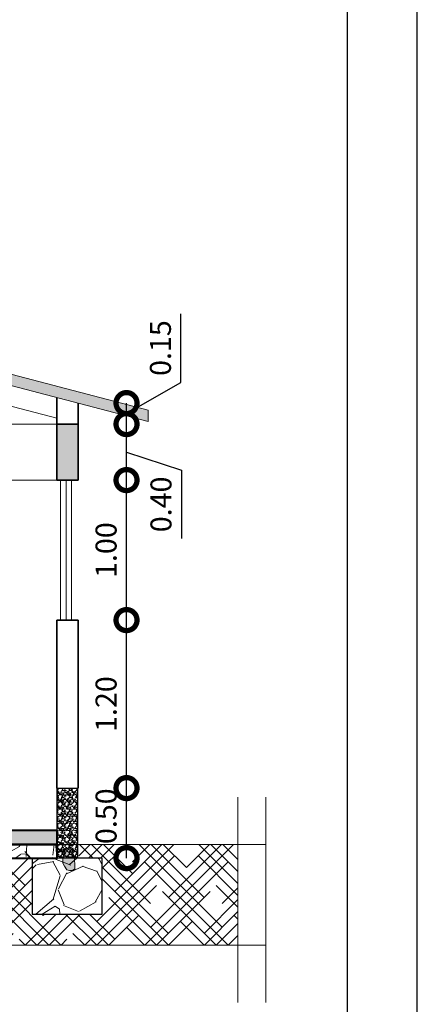
# Model space of a CAD drawing. Units: millimetres. Extents: x 3295 to 3453, y 1338 to 1599.
# Drawn here: x 3340 to 3343, y 1433 to 1440 of the extents above; entities that cross this region are included whole.
import ezdxf

# ---------------------------------------------------------------- set-up
doc = ezdxf.new("R2010")
doc.units = ezdxf.units.MM
for name, color, linetype, lineweight in [('0_Pen_No__2', 8, 'Continuous', 15), ('A-GLAZ-CWMG', 3, 'Continuous', 18), ('COTAS', 7, 'Continuous', 5), ('P-0.10', 7, 'Continuous', 9), ('P-0.30', 7, 'Continuous', 30), ('P-0.40', 7, 'Continuous', 40)]:
    doc.layers.add(name, color=color, linetype=linetype, lineweight=lineweight)
doc.layers.add('Sombras', color=45, linetype='Continuous', lineweight=15, transparency=0.25)
doc.styles.add('Arial', font='arial.ttf')
doc.dimstyles.new('Esc. 100', dxfattribs={"dimtxt": 0.15, "dimasz": 0.3, "dimexe": 0.01, "dimexo": 0.01, "dimgap": 0.05, "dimtad": 1, "dimzin": 1, "dimdsep": 46, "dimtxsty": 'Arial', "dimblk": 'DOTSMALL', "dimcen": 0.05, "dimse1": 1, "dimse2": 1, "dimclrd": 250, "dimclre": 250, "dimadec": 0, "dimazin": 0, "dimtfac": 1, "dimtmove": 0, "dimatfit": 3, "dimldrblk": 'DOTSMALL', "dimfxl": 0.01, "dimtfill": 1, "dimlwd": -1, "dimlwe": -1, "dimarcsym": 0})

# ---------------------------------------------------------------- blocks, each defined once
blk = doc.blocks.new('0c')
at = {"layer": 'P-0.10', "lineweight": -3, "transparency": 33554687}
blk.add_lwpolyline([(0, -20.85000000000036), (16.13000000000056, -20.85000000000036), (16.13000000000056, 0), (0, 0)], close=True, dxfattribs=at)
at = {"layer": 'P-0.10', "lineweight": 30}
blk.add_lwpolyline([(1.200000000000273, -20.35000000000036), (15.63000000000011, -20.35000000000036), (15.63000000000011, -0.5000000000004547), (1.200000000000273, -0.5000000000004547)], close=True, dxfattribs=at)
blk = doc.blocks.new('2c')
at = {"layer": 'COTAS'}
blk.add_blockref('0c', (2852.352389102617, 1818.59779271814), dxfattribs=at)
blk = doc.blocks.new('_DotSmall')
at = {"color": 0, "linetype": 'ByBlock', "const_width": 0.5}
blk.add_lwpolyline([(-0.0625, 0, 1), (0.0625, 0, 1)], format="xyb", close=True, dxfattribs=at)
blk = doc.blocks.new('*D521')
at = {"color": 250, "transparency": 16777216}
blk.add_line((3340.819802499141, 1433.6291067203), (3340.819802499141, 1434.129106720299), dxfattribs=at)
at = {"layer": 'Defpoints', "color": 0, "linetype": 'Continuous', "transparency": 16777216}
for p in [(3340.470749537997, 1434.129106720299), (3340.819802499141, 1434.129106720299), (3340.470749537998, 1433.6291067203)]:
    blk.add_point(p, dxfattribs=at)
at = {"color": 250, "linetype": 'Continuous', "transparency": 16777216, "xscale": 0.3, "yscale": 0.3, "zscale": 0.3}
for p, rotation in [((3340.819802499141, 1434.129106720299), 90), ((3340.819802499141, 1433.6291067203), 270)]:
    blk.add_blockref('_DotSmall', p, dxfattribs=dict(at, rotation=rotation))
at = {"color": 0, "linetype": 'Continuous', "lineweight": 15, "transparency": 16777216, "insert": (3340.693216550982, 1433.928241949795), "char_height": 0.15, "attachment_point": 5, "rotation": 90, "style": 'Arial', "bg_fill": 3, "box_fill_scale": 1.1, "bg_fill_color": 256, "bg_fill_true_color": 13158600, "bg_fill_transparency": 0}
blk.add_mtext('0.50', dxfattribs=at)
blk = doc.blocks.new('*D522')
at = {"color": 250, "transparency": 16777216}
blk.add_line((3340.819802499149, 1434.129106720299), (3340.819802499149, 1435.3291067203), dxfattribs=at)
at = {"layer": 'Defpoints', "color": 0, "linetype": 'Continuous', "transparency": 16777216}
for p in [(3340.474298638106, 1435.3291067203), (3340.819802499149, 1435.3291067203), (3340.470749537997, 1434.129106720299)]:
    blk.add_point(p, dxfattribs=at)
at = {"color": 250, "linetype": 'Continuous', "transparency": 16777216, "xscale": 0.3, "yscale": 0.3, "zscale": 0.3}
for p, rotation in [((3340.819802499149, 1435.3291067203), 90), ((3340.819802499149, 1434.129106720299), 270)]:
    blk.add_blockref('_DotSmall', p, dxfattribs=dict(at, rotation=rotation))
at = {"color": 0, "linetype": 'Continuous', "lineweight": 15, "transparency": 16777216, "insert": (3340.69321655099, 1434.729106720298), "char_height": 0.15, "attachment_point": 5, "rotation": 90, "style": 'Arial', "bg_fill": 3, "box_fill_scale": 1.1, "bg_fill_color": 256, "bg_fill_true_color": 13158600, "bg_fill_transparency": 0}
blk.add_mtext('1.20', dxfattribs=at)
blk = doc.blocks.new('*D523')
at = {"color": 250, "transparency": 16777216}
blk.add_line((3340.819802499149, 1435.3291067203), (3340.819802499149, 1436.3291067203), dxfattribs=at)
at = {"layer": 'Defpoints', "color": 0, "linetype": 'Continuous', "transparency": 16777216}
for p in [(3340.474298638106, 1436.3291067203), (3340.819802499149, 1436.3291067203), (3340.474298638106, 1435.3291067203)]:
    blk.add_point(p, dxfattribs=at)
at = {"color": 250, "linetype": 'Continuous', "transparency": 16777216, "xscale": 0.3, "yscale": 0.3, "zscale": 0.3}
for p, rotation in [((3340.819802499149, 1436.3291067203), 90), ((3340.819802499149, 1435.3291067203), 270)]:
    blk.add_blockref('_DotSmall', p, dxfattribs=dict(at, rotation=rotation))
at = {"color": 0, "linetype": 'Continuous', "lineweight": 15, "transparency": 16777216, "insert": (3340.69321655099, 1435.829106720299), "char_height": 0.15, "attachment_point": 5, "rotation": 90, "style": 'Arial', "bg_fill": 3, "box_fill_scale": 1.1, "bg_fill_color": 256, "bg_fill_true_color": 13158600, "bg_fill_transparency": 0}
blk.add_mtext('1.00', dxfattribs=at)
blk = doc.blocks.new('*D524')
at = {"color": 250, "transparency": 16777216}
for p, q in [((3340.819802499154, 1436.3291067203), (3340.819802499154, 1436.7291067203)), ((3340.819802499154, 1436.5291067203), (3341.212086967333, 1436.400073736814)), ((3341.212086967333, 1436.400073736814), (3341.212086967333, 1435.910953682244))]:
    blk.add_line(p, q, dxfattribs=at)
at = {"layer": 'Defpoints', "color": 0, "linetype": 'Continuous', "transparency": 16777216}
for p in [(3340.474298638106, 1436.7291067203), (3340.819802499154, 1436.7291067203), (3340.474298638106, 1436.3291067203)]:
    blk.add_point(p, dxfattribs=at)
at = {"color": 250, "linetype": 'Continuous', "transparency": 16777216, "xscale": 0.3, "yscale": 0.3, "zscale": 0.3}
for p, rotation in [((3340.819802499154, 1436.7291067203), 90), ((3340.819802499154, 1436.3291067203), 270)]:
    blk.add_blockref('_DotSmall', p, dxfattribs=dict(at, rotation=rotation))
at = {"color": 0, "linetype": 'Continuous', "lineweight": 15, "transparency": 16777216, "insert": (3341.085501019174, 1436.155513709528), "char_height": 0.15, "attachment_point": 5, "rotation": 90, "style": 'Arial', "bg_fill": 3, "box_fill_scale": 1.1, "bg_fill_color": 256, "bg_fill_true_color": 13158600, "bg_fill_transparency": 0}
blk.add_mtext('0.40', dxfattribs=at)
blk = doc.blocks.new('*D525')
at = {"color": 250, "transparency": 16777216}
for p, q in [((3341.208169396309, 1437.026631063439), (3341.208169396309, 1437.517388225786)), ((3340.819802499153, 1436.8041067203), (3341.208169396309, 1437.026631063439)), ((3340.819802499153, 1436.7291067203), (3340.819802499153, 1436.8791067203))]:
    blk.add_line(p, q, dxfattribs=at)
at = {"layer": 'Defpoints', "color": 0, "linetype": 'Continuous', "transparency": 16777216}
for p in [(3340.474298638106, 1436.8791067203), (3340.819802499153, 1436.8791067203), (3340.474298638106, 1436.7291067203)]:
    blk.add_point(p, dxfattribs=at)
at = {"color": 250, "linetype": 'Continuous', "transparency": 16777216, "xscale": 0.3, "yscale": 0.3, "zscale": 0.3}
for p, rotation in [((3340.819802499153, 1436.8791067203), 90), ((3340.819802499153, 1436.7291067203), 270)]:
    blk.add_blockref('_DotSmall', p, dxfattribs=dict(at, rotation=rotation))
at = {"color": 0, "linetype": 'Continuous', "lineweight": 15, "transparency": 16777216, "insert": (3341.08158344815, 1437.272009644611), "char_height": 0.15, "attachment_point": 5, "rotation": 90, "style": 'Arial', "bg_fill": 3, "box_fill_scale": 1.1, "bg_fill_color": 256, "bg_fill_true_color": 13158600, "bg_fill_transparency": 0}
blk.add_mtext('0.15', dxfattribs=at)

msp = doc.modelspace()

# ---------------------------------------------------------------- hatches: boundary and pattern name
at = {"lineweight": 15, "true_color": 0x636466}
h = msp.add_hatch(color=251, dxfattribs=at)
h.dxf.hatch_style = 1
h.paths.add_polyline_path([(3331.324298638104, 1436.729106720299), (3331.174298638104, 1436.7291067203), (3331.174298638104, 1436.329106720299), (3331.324298638104, 1436.329106720299)])
h.paths.add_polyline_path([(3335.474298638104, 1436.7291067203), (3335.324298638104, 1436.729106720299), (3335.324298638104, 1436.3291067203), (3335.474298638104, 1436.329106720299)])
h.paths.add_polyline_path([(3338.924298638105, 1436.729106720299), (3338.770749537995, 1436.729106720299), (3338.770749537995, 1436.329106720299), (3338.924298638105, 1436.329106720299)])
h.paths.add_polyline_path([(3340.474298638104, 1436.7291067203), (3340.320749537995, 1436.729106720299), (3340.320749537995, 1436.329106720299), (3340.474298638104, 1436.329106720299)])
at = {"layer": '0_Pen_No__2'}
h = msp.add_hatch(dxfattribs=at)
h.set_pattern_fill('GRAVEL', color=256, scale=0.002)
h.set_pattern_definition([(228.0127875, (405.598798554965, 2617.017775029064), (-0.4064000000319161, -0.4571999999716357), [0.0068344288, -0.6766096727913]), (184.969741, (405.5942265549652, 2617.012695029064), (0.6095999997588101, 0.05080000289395848), [0.01172809439999994, -1.161080977870473]), (132.5104471, (405.5825425549651, 2617.011679029064), (0.5080000002145498, -0.5587999998049191), [0.0082696304, -0.818694455882]), (267.273689, (405.5627305549651, 2616.998979029064), (0.0508000001063945, 1.015999999994663), [0.01068009039999995, -1.057328748514753]), (292.83365418, (405.562222554965, 2616.988311029064), (-0.2540000000212682, 0.6095999999911091), [0.01047267399999995, -1.036796154906873]), (357.2736889999999, (405.5662865549652, 2616.978659029064), (-1.015999999994663, 0.05080000010639456), [0.01068009039999995, -1.057328748514753]), (37.69424047, (405.5769545549651, 2616.978151029064), (-0.6603999999707179, -0.5080000000380083), [0.0141238732, -1.39826230628494]), (72.25532837, (405.5881305549651, 2616.986787029064), (0.3556000000955858, 1.117599999969577), [0.0133343904, -1.3201051320381]), (121.42956562, (405.5921945549649, 2616.999487029064), (-0.4064000000576624, 0.6603999999645204), [0.01071626, -1.06091091397424]), (175.2363583, (405.5866065549649, 2617.008631029064), (0.5587999999919905, -0.05080000008778512), [0.01223426559999994, -0.5994787389999965]), (222.3974378, (405.5744145549652, 2617.009647029064), (-0.6095999999804932, -0.5588000000212798), [0.0158215584, -1.56633545024354]), (138.81407483, (405.613022554965, 2616.998471029064), (-0.3555999999786701, 0.3048000000247836), [0.005400090799999999, -0.53461131648688]), (171.4692344, (405.6089585549648, 2617.002027029063), (0.6604000000177931, -0.1015999998847469), [0.0102736396, -1.0170927799408]), (225, (405.598798554965, 2617.003551029064), (-7.105427357601002e-18, -0.05080000000000479), [0.0071841868, -0.06465786216856]), (203.19859051, (405.5952425549649, 2617.009647029064), (0.2540000000069218, 0.1015999999821867), [0.003868826399999986, -0.3830124473778782]), (291.80140949, (405.5916865549652, 2617.008123029063), (-0.05080000001062992, 0.1523999999964575), [0.005471312400000001, -0.2680950598]), (30.96375653, (405.5937185549651, 2617.003043029064), (0.1524000000037277, 0.1015999999944225), [0.008886393199999945, -0.2873259630581983]), (161.56505118, (405.601338554965, 2617.007615029063), (0.1016000000026517, -0.05079999999467507), [0.0064257428, -0.15421796233656]), (16.389540334, (405.562222554965, 2617.008123029063), (0.5080000000000029, 0.1524000000000049), [0.009001760000000001, -0.8911765334507801]), (70.34617594, (405.5708585549651, 2617.010663029064), (-0.2032000000185863, -0.5587999999934081), [0.007551978799999999, -0.747644313564]), (293.19859051, (405.601338554965, 2617.017775029064), (-0.1015999999822653, 0.2540000000071057), [0.007737601999999973, -0.3791436717778782]), (343.6104596700001, (405.604386554965, 2617.010663029064), (-0.5080000000106457, 0.1523999999644572), [0.009001759999999945, -0.8911765334507964]), (339.44395478, (405.562222554965, 2616.976627029064), (-0.2539999999999972, 0.1016000000000042), [0.008680703999999944, -0.4253546862621183]), (294.7751406, (405.570350554965, 2616.973579029063), (-0.2540000003023386, 0.5587999998625451), [0.0072734424, -0.7200718676144001]), (66.80140949, (405.6018465549651, 2616.966975029064), (0.101599999984046, 0.2540000000063861), [0.007737602000000001, -0.3791436717778799]), (17.35402464, (405.6048945549651, 2616.974087029063), (-0.6603999999868604, -0.2032000000426493), [0.008515654800000001, -0.8430475196039999]), (69.44395478, (405.5769545549651, 2616.966975029064), (-0.1016000000017692, -0.2539999999992926), [0.004340352, -0.4296950382621201]), (101.309932474, (405.598798554965, 2616.966975029064), (-0.050800000000008, 0.2032000000000074), [0.002590292, -0.25643989929052]), (165.963756532, (405.5982905549649, 2616.969515029064), (0.1523999999999903, -0.0507999999999973), [0.010472674, -0.19898109178138]), (186.00900596, (405.5881305549651, 2616.972055029064), (0.5079999999973074, 0.05080000002658707), [0.009705339999999944, -0.9608272972667365]), (303.69006753, (405.5937185549651, 2616.998471029064), (-0.05080000000705937, 0.101599999996474), [0.0073264776, -0.1758355271936]), (353.15722659, (405.5977825549649, 2616.992375029064), (0.8636000000053137, -0.1015999999547879), [0.0127911352, -1.26632018130062]), (60.9453959, (405.6104825549651, 2616.990851029063), (-0.2032000000055937, -0.3555999999968051), [0.0052301648, -0.5177878463622]), (90, (405.613022554965, 2616.995423029064), (-0.0508, 0.0508), [0.003048, -0.047752]), (120.25643716, (405.587114554965, 2616.973579029063), (0.2031999999751433, -0.3556000000141959), [0.0070573392, -0.698678815464]), (48.01278749999999, (405.5835585549648, 2616.979675029063), (0.4064000000335068, 0.4571999999702041), [0.0136688576, -0.6697752439913]), (0, (405.5927025549649, 2616.989835029064), (0.0508, 0.0508), [0.013208, -0.037592]), (325.3048465, (405.6059105549652, 2616.989835029064), (0.5080000001924306, -0.3555999997250915), [0.0080321912, -0.7951863344828001]), (254.0546040999999, (405.6125145549649, 2616.985263029063), (-0.05079999999645114, -0.2032000000008949), [0.007396581599999999, -0.36243300077544]), (207.64597536, (405.6104825549651, 2616.978151029064), (-0.9652000000354669, -0.507999999932615), [0.01204290199999994, -1.192249288458753]), (175.42607874, (405.5998145549652, 2616.972563029064), (-0.6603999999999766, 0.05079999999998956), [0.0127405892, -1.2613169291248])])
h.paths.add_polyline_path([(3340.470749537995, 1434.129106720299), (3340.320749537995, 1434.129106720299), (3340.320749537995, 1433.629106720299), (3340.470749537995, 1433.629106720299)])
h = msp.add_hatch(color=256, dxfattribs=at)
h.dxf.hatch_style = 1
h.paths.add_polyline_path([(3340.447558695791, 1433.616921611503), (3340.445685162468, 1433.629167644447), (3340.405919226506, 1433.629167644447), (3340.364272709985, 1433.629167644447), (3340.365310307525, 1433.592226079572), (3340.375688071761, 1433.570809677499), (3340.392268731528, 1433.546169052478), (3340.411496203697, 1433.540518917822), (3340.434619039563, 1433.541398672951), (3340.449595428179, 1433.553503359808), (3340.450254660382, 1433.564658138517), (3340.450652704274, 1433.584470303228)])
h.paths.add_polyline_path([(3340.436108449232, 1433.665062620386), (3340.431093128096, 1433.689102371636), (3340.41585651336, 1433.700734179141), (3340.391920238506, 1433.699083501488), (3340.375664815298, 1433.680942848639), (3340.364272709985, 1433.629167644447), (3340.445685162468, 1433.629167644447), (3340.442479834766, 1433.650118725572)])
at = {"layer": 'P-0.10', "transparency": 33554687}
h = msp.add_hatch(color=252, dxfattribs=at)
h.dxf.hatch_style = 1
h.paths.add_polyline_path([(3340.320749537995, 1433.829106720299), (3338.920749537996, 1433.829106720299), (3338.920749537996, 1433.727377179298), (3340.320749537995, 1433.727377179298)])
at = {"layer": 'P-0.10', "lineweight": 15, "transparency": 33554687}
h = msp.add_hatch(dxfattribs=at)
h.set_pattern_fill('HOUND', color=252, scale=0.038, angle=45)
h.set_pattern_definition([(45, (444.0369463001598, -405.0926250430755), (0.1279686497252354, 0.2132810828753924), [0.9652, -0.4826]), (135, (444.0369463001598, -405.0926250430755), (0.1279686497252354, -0.2132810828753924), [0.9652, -0.4826])])
h.paths.add_polyline_path([(3341.615992492332, 1433.007316157561), (3341.615992492332, 1433.727377179293), (3340.470749537996, 1433.727377179293), (3340.470749537996, 1433.629128043289), (3340.645749538087, 1433.629106720299), (3340.645749538087, 1433.229106720299), (3340.145749538087, 1433.229106720301), (3340.145749538087, 1433.625647638296), (3339.095749538087, 1433.625647638296), (3339.095749538087, 1433.229106720299), (3338.595749538087, 1433.229106720301), (3338.595749538087, 1433.625647638299), (3335.649298638197, 1433.625647638297), (3335.649298638197, 1433.229106720299), (3335.149298638197, 1433.229106720301), (3335.149298638197, 1433.625647638296), (3331.499298638197, 1433.625647638292), (3331.499298638197, 1433.229106720299), (3330.999298638197, 1433.229106720301), (3330.999298638197, 1433.629167643126), (3331.174298638105, 1433.629146320136), (3331.174298638105, 1433.727377179293), (3329.479238144237, 1433.727377179293), (3329.479238144237, 1433.007316157561)])
at = {"layer": 'P-0.10', "transparency": 33554687}
h = msp.add_hatch(dxfattribs=at)
h.set_pattern_fill('GRAVEL', color=252, scale=0.015, angle=45)
h.set_pattern_definition([(273.0127875, (449.1793407506329, -261.9681649943661), (0.2694076833123891, -4.579930621764104), [0.051258216, -5.07457254593475]), (229.969741, (449.1820348274696, -262.0193524542562), (2.963484503326185, 3.502299901285399), [0.0879607079999997, -8.70810733402856]), (177.5104471, (449.1254592139067, -262.0867043751643), (5.657561356376817, -0.2694076814596804), [0.062022228, -6.140208419114999]), (312.2736889999999, (449.0877421381983, -262.2591252926889), (-5.118745988416869, 5.657561356809503), [0.08010067800000001, -7.9299656138607]), (337.83365418, (449.1416236749246, -262.318394983088), (-4.579930621810909, 1.88585378526458), [0.078545055, -7.7759711618016]), (42.27368899999997, (449.2143637495051, -262.3480298282875), (-5.657561356809503, -5.118745988416869), [0.08010067800000001, -7.9299656138607]), (82.69424047, (449.2736334399042, -262.294148291561), (-0.8082230505393633, -6.196376723583993), [0.105929049, -10.48696729713705]), (117.25532837, (449.287103824086, -262.1890792949446), (-4.041115253812857, 7.812822825675743), [0.100007928, -9.90078849028575]), (166.42956562, (449.2413045178682, -262.1001747593459), (-5.657561356391209, 1.347038417666413), [0.08037194999999969, -7.956831854806782]), (220.2363583, (449.163176289615, -262.0813162214918), (3.232892204007969, 2.694076835812718), [0.091756992, -4.4960905425]), (267.3974378, (449.0931302918707, -262.1405859118906), (-0.2694076834157713, -6.196376723547118), [0.1186616879999997, -11.74751587682651]), (183.81407483, (449.3571498218303, -261.9951057627295), (-3.502299887235286, -0.2694076833875207), [0.04050068099999999, -4.0095848736516]), (216.4692344, (449.3167386692853, -261.9977998395657), (4.041115253964259, 2.963484520658405), [0.07705229699999999, -7.628195849556]), (270, (449.25477490205, -262.0435991457832), (0.2694076836320999, -0.2694076836321), [0.053881401, -0.4849339662642]), (248.19859051, (449.2035874421599, -262.0301287616016), (0.8082230510274017, 1.885853785366761), [0.02901619799999992, -2.872593355334089]), (336.80140949, (449.1928111348147, -262.0570695299648), (-1.077630734565885, 0.5388153671889884), [0.041034843, -2.0107129485]), (75.96375653, (449.2305282105231, -262.0732339909828), (0.2694076836814228, 1.347038418150563), [0.06664794899999998, -2.1549447229365]), (206.56505118, (449.246692671541, -262.0085761469111), (0.8082230508820467, 0.2694076836743768), [0.048193071, -1.1566347175242]), (61.38954033400001, (449.0365546783082, -262.2133259864713), (1.885853785424513, 3.502299887217011), [0.06751320000000001, -6.68382400088085]), (115.34617594, (449.0688836003437, -262.1540562960722), (1.885853785290995, -4.04111525454473), [0.05663984099999984, -5.60733235172998]), (338.19859051, (449.1928111348147, -261.9546946101846), (-1.885853785368153, 0.8082230510279604), [0.05803201499999985, -2.84357753833409]), (28.61045967000005, (449.246692671541, -261.9762472248751), (-3.502299887084933, -1.885853785669474), [0.06751320000000001, -6.683824000881]), (24.44395478000004, (449.2035874421599, -262.3803587503232), (-1.88585378542453, -0.8082230508961866), [0.06510527999999999, -3.1901601469659]), (339.7751406, (449.262857132559, -262.3534179819601), (-4.310522938987622, 1.616446099460091), [0.05455081799999999, -5.400539007108]), (111.80140949, (449.4649128952829, -262.2214082169803), (-0.8082230510146999, 1.88585378537378), [0.05803201500000001, -2.843577538334099]), (62.35402464, (449.4433602805925, -262.167526680254), (-2.424669152392807, -4.579930621901767), [0.06386741100000001, -6.322856397029999]), (114.44395478, (449.3329031303033, -262.3534179819601), (0.8082230508830897, -1.885853785430154), [0.03255263999999985, -3.222712786965891]), (146.309932474, (449.4487484342653, -262.2375726779983), (-1.347038418160454, 0.8082230508962206), [0.01942719, -1.9232992446789]), (210.963756532, (449.4325839732473, -262.2267963706529), (1.077630734528233, 0.5388153672641118), [0.0785450549999997, -1.492358188360345]), (231.00900596, (449.3652320523393, -262.2672075231978), (2.424669152533392, 2.96348452007954), [0.07279004999999984, -7.20620472950054]), (348.69006753, (449.25477490205, -262.0974806825095), (-0.8082230509149625, 0.2694076835759374), [0.054948582, -1.318766453952]), (38.15722658999998, (449.3086564387763, -262.1082569898549), (5.118745988797824, 4.041115254749072), [0.095933514, -9.49740135975465]), (105.9453959, (449.3840905901934, -262.0489872994558), (0.8082230508496149, -2.963484519965542), [0.039226236, -3.883408847716499]), (135, (449.3733142828482, -262.0112702237473), (-0.5388153672641491, 0), [0.02286, -0.35814]), (165.25643716, (449.3517616681575, -262.2645134463614), (2.963484519896283, -0.8082230511033319), [0.05293004399999985, -5.24009111597998]), (93.01278749999972, (449.3005742082673, -262.2510430621799), (-0.269407683296361, 4.579930621764948), [0.102516432, -5.023314329934746]), (45, (449.295186054595, -262.1486681423996), (0, 0.5388153672641491), [0.09906, -0.28194]), (10.30484649999996, (449.3652320523393, -262.0786221446554), (4.579930621307863, 0.8082230533746633), [0.06024143399999991, -5.963897508620988]), (299.0546040999999, (449.4245017427384, -262.06784583731), (0.8082230509197905, -1.347038418146299), [0.05547436199999999, -2.7182475058158]), (252.64597536, (449.4514425111015, -262.1163392203639), (-2.424669153234126, -7.812822825160891), [0.090321765, -8.9418696634407]), (220.42607874, (449.4245017427384, -262.2025496791262), (-3.771707570848865, -3.232892203584826), [0.09555441899999968, -9.45987696843596])])
h.paths.add_polyline_path([(3340.320749537995, 1433.727377179297), (3338.920749537996, 1433.727377179298), (3338.920749537996, 1433.625647638296), (3340.320749537995, 1433.625647638296)])
h = msp.add_hatch(dxfattribs=at)
h.set_pattern_fill('GRAVEL', color=252, scale=0.03, angle=45)
h.set_pattern_definition([(273.0127875, (450.6700831038961, -260.2382784232157), (0.5388153666247781, -9.159861243528209), [0.102516432, -10.1491450918695]), (229.969741, (450.6754712575689, -260.3406533429957), (5.926969006652371, 7.004599802570799), [0.1759214159999992, -17.41621466805709]), (177.5104471, (450.5623200304435, -260.4753571848119), (11.31512271275363, -0.5388153629193608), [0.124044456, -12.28041683823]), (312.2736889999999, (450.4868858790264, -260.8201990198609), (-10.23749197683374, 11.31512271361901), [0.160201356, -15.8599312277214]), (337.83365418, (450.5946489524795, -260.9387384006588), (-9.159861243621817, 3.771707570529161), [0.15709011, -15.5519423236032]), (42.27368899999997, (450.7401291016408, -260.998008091058), (-11.31512271361901, -10.23749197683374), [0.160201356, -15.8599312277214]), (82.69424047, (450.8586684824386, -260.8902450176051), (-1.616446101078727, -12.39275344716799), [0.211858098, -20.9739345942741]), (117.25532837, (450.8856092508017, -260.6801070243721), (-8.082230507625713, 15.62564565135149), [0.200015856, -19.8015769805715]), (166.42956562, (450.7940106383671, -260.502297953175), (-11.31512271278242, 2.694076835332827), [0.1607438999999992, -15.91366370961355]), (220.2363583, (450.6377541818606, -260.4645808774665), (6.465784408015939, 5.388153671625436), [0.183513984, -8.992181085]), (267.3974378, (450.4976621863716, -260.5831202582647), (-0.5388153668315425, -12.39275344709424), [0.2373233759999992, -23.495031753653]), (183.81407483, (451.0257012462907, -260.292159959942), (-7.004599774470572, -0.5388153667750415), [0.08100136199999998, -8.0191697473032]), (216.4692344, (450.9448789412008, -260.2975481136145), (8.082230507928518, 5.926969041316809), [0.154104594, -15.256391699112]), (270, (450.8209514067303, -260.3891467260494), (0.5388153672641998, -0.5388153672642001), [0.107762802, -0.9698679325284]), (248.19859051, (450.71857648695, -260.3622059576862), (1.616446102054803, 3.771707570733522), [0.05803239599999979, -5.745186710668173]), (336.80140949, (450.6970238722597, -260.4160874944127), (-2.155261469131769, 1.077630734377977), [0.082069686, -4.021425897]), (75.96375653, (450.7724580236763, -260.4484164164485), (0.5388153673628455, 2.694076836301126), [0.133295898, -4.309889445873]), (206.56505118, (450.8047869457123, -260.3191007283051), (1.616446101764093, 0.5388153673487536), [0.096386142, -2.3132694350484]), (61.38954033400001, (450.3845109592462, -260.728600407426), (3.771707570849025, 7.004599774434022), [0.1350264, -13.3676480017617]), (115.34617594, (450.4491688033181, -260.6100610266278), (3.771707570581989, -8.08223050908946), [0.1132796819999996, -11.21466470345995]), (338.19859051, (450.6970238722597, -260.2113376548523), (-3.771707570736306, 1.616446102055921), [0.1160640299999996, -5.687155076668173]), (28.61045967000005, (450.8047869457123, -260.2544428842334), (-7.004599774169867, -3.771707571338948), [0.1350264, -13.367648001762]), (24.44395478000004, (450.71857648695, -261.0626659351296), (-3.771707570849059, -1.616446101792373), [0.13021056, -6.380320293931801]), (339.7751406, (450.8371158677483, -261.0087843984033), (-8.621045877975243, 3.232892198920181), [0.109101636, -10.801078014216]), (111.80140949, (451.2412273931964, -260.7447648684438), (-1.6164461020294, 3.771707570747561), [0.11606403, -5.687155076668199]), (62.35402464, (451.1981221638152, -260.637001794991), (-4.849338304785613, -9.159861243803533), [0.127734822, -12.64571279406]), (114.44395478, (450.9772078632368, -261.0087843984033), (1.616446101766179, -3.771707570860307), [0.0651052799999996, -6.445425573931776]), (146.309932474, (451.2088984711604, -260.7770937904797), (-2.694076836320909, 1.616446101792441), [0.03885437999999999, -3.8465984893578]), (210.963756532, (451.1765695491245, -260.7555411757892), (2.155261469056465, 1.077630734528224), [0.1570901099999992, -2.984716376720687]), (231.00900596, (451.0418657073087, -260.8363634808786), (4.849338305066785, 5.926969040159079), [0.1455800999999995, -14.41240945900107]), (348.69006753, (450.8209514067303, -260.4969097995024), (-1.616446101829925, 0.5388153671518748), [0.109897164, -2.637532907904]), (38.15722658999998, (450.9287144801833, -260.518462414193), (10.23749197759565, 8.082230509498144), [0.191867028, -18.9948027195093]), (105.9453959, (451.079582783017, -260.3999230333948), (1.61644610169923, -5.926969039931084), [0.078452472, -7.766817695432999]), (135, (451.0580301683267, -260.3244888819779), (-1.077630734528298, 0), [0.04572, -0.7162799999999999]), (165.25643716, (451.0149249389456, -260.830975327206), (5.926969039792566, -1.616446102206664), [0.1058600879999996, -10.48018223195995]), (93.01278749999962, (450.9125500191653, -260.8040345588429), (-0.538815366592722, 9.159861243529896), [0.2050328639999999, -10.04662865986949]), (45, (450.9017737118197, -260.5992847192824), (0, 1.077630734528298), [0.19812, -0.5638799999999999]), (10.30484649999996, (451.0418657073087, -260.4591927237939), (9.159861242615726, 1.616446106749327), [0.1204828679999997, -11.92779501724196]), (299.0546040999999, (451.1604050881065, -260.4376401091033), (1.616446101839581, -2.694076836292597), [0.110948724, -5.4364950116316]), (252.64597536, (451.2142866248332, -260.5346268752107), (-4.849338306468253, -15.62564565032178), [0.18064353, -17.8837393268814]), (220.42607874, (451.1604050881065, -260.7070477927352), (-7.54341514169773, -6.465784407169653), [0.1911088379999992, -18.9197539368719])])
h.paths.add_polyline_path([(3340.645749538087, 1433.629106720299), (3340.145749538087, 1433.629106720299), (3340.145749538087, 1433.229106720299), (3340.645749538087, 1433.229106720299)])
at = {"layer": 'Sombras', "lineweight": 15}
h = msp.add_hatch(color=5, dxfattribs=at)
h.dxf.hatch_style = 1
h.paths.add_polyline_path([(3335.124298638104, 1438.361533904765), (3335.124298638104, 1438.281533904765), (3340.974298638104, 1436.748038759134), (3340.974298638104, 1436.828038759134)])
h.paths.add_polyline_path([(3335.324298638104, 1437.966970797969), (3335.324298638104, 1438.046970797969), (3330.674298638104, 1436.828038759134), (3330.674298638104, 1436.748038759134)])

# ---------------------------------------------------------------- linework, layer by layer
at = {"lineweight": 15}
for p, q in [((3335.124298638104, 1438.361533904765), (3340.974298638104, 1436.828038759134)), ((3335.124298638104, 1438.281533904765), (3340.974298638104, 1436.748038759134)), ((3340.974298638104, 1436.828038759134), (3340.974298638104, 1436.748038759134)), ((3331.324298638104, 1436.729106720299), (3340.320749537994, 1436.7291067203)), ((3331.324298638104, 1436.329106720299), (3340.320749537994, 1436.329106720299)), ((3341.615992492332, 1434.064322348974), (3341.615992492332, 1432.597778030593)), ((3341.815992492332, 1434.064322348974), (3341.815992492332, 1432.597778030593)), ((3338.920749537996, 1433.829106720299), (3340.320749537995, 1433.829106720299)), ((3340.470749537996, 1433.829106720299), (3340.474298638104, 1433.829106720299)), ((3341.815992492332, 1433.727377179293), (3329.279238144237, 1433.727377179293)), ((3329.279238144237, 1433.007316157561), (3341.815992492332, 1433.007316157561))]:
    msp.add_line(p, q, dxfattribs=at)
at = {"color": 251, "lineweight": 15, "true_color": 0x636466}
msp.add_line((3335.474298638104, 1438.042248012824), (3340.320749537995, 1436.771819136153), dxfattribs=at)
at = {"lineweight": 35}
for p, q in [((3340.320749537995, 1436.329106720299), (3340.320749537995, 1436.91935745528)), ((3340.474298638104, 1436.329106720299), (3340.474298638104, 1436.879106720299)), ((3340.320749537994, 1436.729106720299), (3340.474298638104, 1436.7291067203)), ((3340.320749537994, 1436.329106720299), (3340.474298638104, 1436.329106720299)), ((3340.320749537994, 1434.129106720299), (3340.320749537994, 1435.329106720299)), ((3340.320749537994, 1435.329106720299), (3340.474298638104, 1435.329106720299)), ((3340.474298638104, 1434.1291067203), (3340.474298638104, 1435.329106720299))]:
    msp.add_line(p, q, dxfattribs=at)
at = {"color": 252, "lineweight": 15}
for p, q in [((3340.347524088049, 1436.329106720299), (3340.347524088049, 1435.329106720299)), ((3340.387524088049, 1436.329106720299), (3340.387524088048, 1435.329106720299)), ((3340.42752408805, 1436.329106720299), (3340.427524088049, 1435.329106720299))]:
    msp.add_line(p, q, dxfattribs=at)
at = {"layer": '0_Pen_No__2', "flags": 128}
msp.add_lwpolyline([(3340.411507062922, 1433.540457993674), (3340.392279590753, 1433.54610812833), (3340.375698930985, 1433.570748753351), (3340.365321166749, 1433.592165155424), (3340.364283569209, 1433.629106720298), (3340.364283569209, 1433.629106720298), (3340.375675674522, 1433.680881924491), (3340.391931097731, 1433.69902257734), (3340.415867372585, 1433.700673254993), (3340.431103987321, 1433.689041447488), (3340.436119308456, 1433.665001696238), (3340.442490693991, 1433.650057801424), (3340.447569555015, 1433.616860687355), (3340.450663563498, 1433.58440937908), (3340.450265519606, 1433.564597214369), (3340.450265519606, 1433.564597214369), (3340.449606287404, 1433.553442435659), (3340.434629898788, 1433.541337748803), (3340.411507062922, 1433.540457993674)], dxfattribs=at)
at = {"layer": 'A-GLAZ-CWMG'}
msp.add_line((3340.320738678771, 1433.629167644449, 0.000900423053085575), (3340.470738678764, 1433.629167644449, 0.000900423053085575), dxfattribs=at)
at = {"layer": 'P-0.30'}
for p, q in [((3340.320749537994, 1434.129106720299), (3340.470749537995, 1434.129106720299)), ((3340.320749537994, 1434.129106720299), (3340.320749537995, 1433.6291067203)), ((3340.470749537995, 1434.129106720299), (3340.470749537996, 1433.6291067203))]:
    msp.add_line(p, q, dxfattribs=at)
at = {"layer": 'P-0.30', "elevation": 0.000900423053085575}
msp.add_lwpolyline([(3340.145749538087, 1433.629106720301), (3340.145749538087, 1433.229106720301), (3340.645749538087, 1433.229106720299), (3340.645749538087, 1433.629106720299), (3340.145738678767, 1433.629167644449)], dxfattribs=at)
at = {"layer": 'P-0.40'}
for points in [[(3338.920749537996, 1433.829106720299), (3340.320749537995, 1433.829106720299), (3340.320749537995, 1433.727377179298), (3338.920749537996, 1433.727377179298)], [(3338.920749537996, 1433.727377179298), (3340.320749537995, 1433.727377179297), (3340.320749537995, 1433.625647638296), (3338.920749537996, 1433.625647638296)]]:
    msp.add_lwpolyline(points, close=True, dxfattribs=at)

# ---------------------------------------------------------------- block references
at = {"color": 1}
msp.add_blockref('2c', (474.4151680974064, -368.6985051063696), dxfattribs=at)

# ---------------------------------------------------------------- next in the draw order: dimensions: what is measured, and where the dimension line sits
at = {"color": 1, "linetype": 'Continuous', "lineweight": 15}
dim = msp.add_linear_dim(base=(3340.819802499141, 1434.129106720299), p1=(3340.470749537996, 1433.6291067203), p2=(3340.470749537995, 1434.129106720299), angle=90.00000000015633, dimstyle='Esc. 100', dxfattribs=at)
dim.commit()
dim.dimension.update_dxf_attribs({"geometry": '*D521', "text_midpoint": (3340.819802499141, 1433.928241949795), "dimtype": 161})

# ---------------------------------------------------------------- next in the draw order: dimensions: what is measured, and where the dimension line sits
dim = msp.add_linear_dim(base=(3340.819802499149, 1435.3291067203), p1=(3340.470749537995, 1434.129106720299), p2=(3340.474298638104, 1435.329106720299), angle=270.0000000001303, dimstyle='Esc. 100', override={"dimtmove": 1}, dxfattribs=at)
dim.commit()
dim.dimension.update_dxf_attribs({"geometry": '*D522', "text_midpoint": (3340.69321655099, 1434.729106720298)})

# ---------------------------------------------------------------- next in the draw order: dimensions: what is measured, and where the dimension line sits
dim = msp.add_linear_dim(base=(3340.819802499149, 1436.3291067203), p1=(3340.474298638104, 1435.329106720299), p2=(3340.474298638104, 1436.329106720299), angle=270.0000000001303, dimstyle='Esc. 100', override={"dimtmove": 1}, dxfattribs=at)
dim.commit()
dim.dimension.update_dxf_attribs({"geometry": '*D523', "text_midpoint": (3340.69321655099, 1435.829106720299)})

# ---------------------------------------------------------------- next in the draw order: dimensions: what is measured, and where the dimension line sits
dim = msp.add_linear_dim(base=(3340.819802499154, 1436.7291067203), p1=(3340.474298638104, 1436.329106720299), p2=(3340.474298638104, 1436.7291067203), angle=270.0000000001303, dimstyle='Esc. 100', override={"dimtmove": 1}, dxfattribs=at)
dim.commit()
dim.dimension.update_dxf_attribs({"geometry": '*D524', "text_midpoint": (3341.212086967332, 1436.350073736813), "dimtype": 160})

# ---------------------------------------------------------------- next in the draw order: dimensions: what is measured, and where the dimension line sits
dim = msp.add_linear_dim(base=(3340.819802499153, 1436.8791067203), p1=(3340.474298638104, 1436.7291067203), p2=(3340.474298638104, 1436.879106720299), angle=270.0000000001303, dimstyle='Esc. 100', override={"dimtmove": 1}, dxfattribs=at)
dim.commit()
dim.dimension.update_dxf_attribs({"geometry": '*D525', "text_midpoint": (3341.208169396308, 1437.076631063438), "dimtype": 160})

doc.saveas('drawing.dxf')
